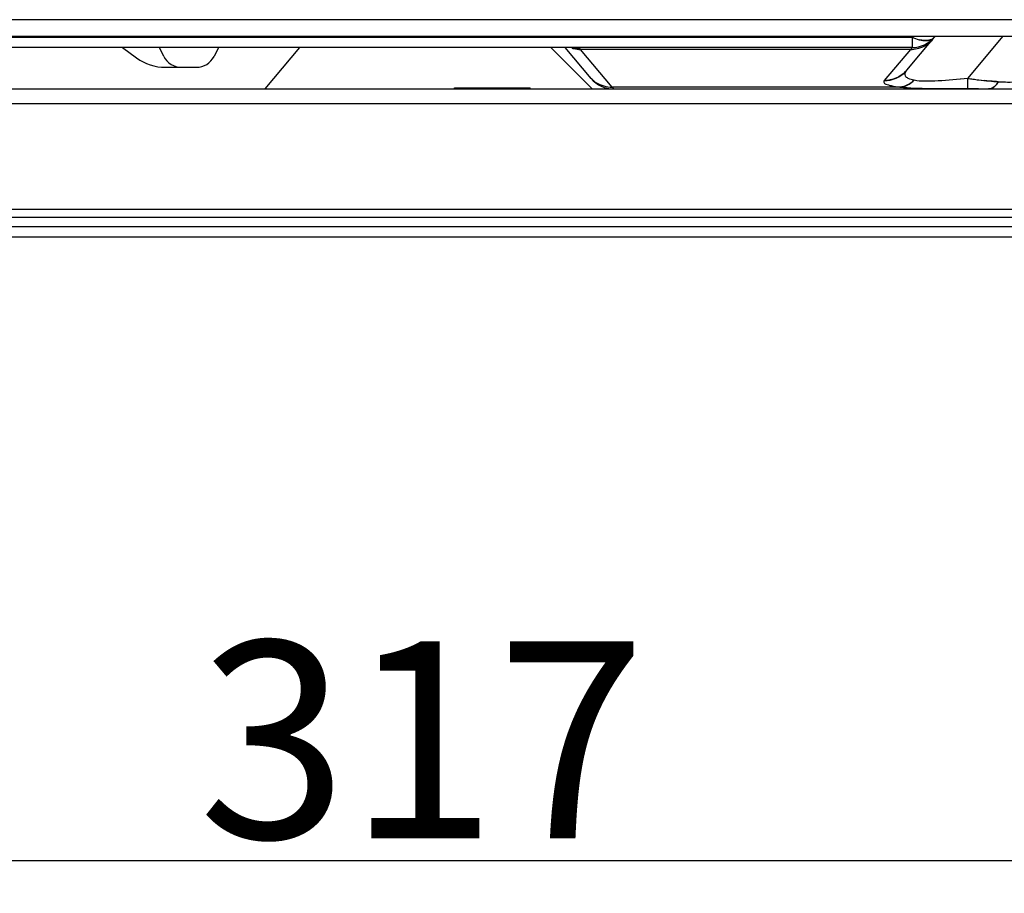
# Model space of a CAD drawing. Extents: x 2415 to 6034, y 92 to 2586.
# Drawn here: x 4701 to 4801, y 942 to 1031 of the extents above; entities that cross this region are included whole.
import ezdxf

# ---------------------------------------------------------------- set-up
doc = ezdxf.new("R2010")
doc.units = 0
doc.header["$LTSCALE"] = 92.51
doc.header["$PDMODE"] = 3
doc.header["$PDSIZE"] = 8
doc.layers.get('0').update_dxf_attribs({"linetype": 'CONTINUOUS'})
doc.layers.get('Defpoints').update_dxf_attribs({"linetype": 'CONTINUOUS'})
doc.styles.add('CALIBRI', font='calibri.ttf')
doc.styles.get("Standard").update_dxf_attribs({"font": 'txt', "width": 0.65})
doc.dimstyles.get("Standard").update_dxf_attribs({"dimtxt": 7, "dimasz": 6, "dimexe": 2, "dimexo": 1, "dimtad": 1, "dimdsep": 46, "dimtxsty": 'Standard', "dimblk": '_ARROW_FILLED', "dimblk1": '_ARROW_FILLED', "dimblk2": '_ARROW_FILLED', "dimcen": 0.09, "dimadec": 0, "dimazin": 0, "dimtol": 1, "dimtp": 0.01, "dimtm": 0.01, "dimtfac": 1, "dimtofl": 0, "dimtmove": 0, "dimatfit": 3, "dimldrblk": '_ARROW_FILLED', "dimfxl": 1, "dimtolj": 1, "dimarcsym": 0})

# ---------------------------------------------------------------- blocks, each defined once
blk = doc.blocks.new('_ARROW_FILLED')
at = {"color": 0, "linetype": 'ByBlock'}
blk.add_solid([(0, 0), (-1, 0.1667), (-1, -0.1667)], dxfattribs=at)
blk = doc.blocks.new('*D39')
at = {"color": 0, "lineweight": -2, "transparency": 16777216}
for p, q in [((4590.307, 1006.581), (4590.307, 943.301)), ((4907.307, 1006.581), (4907.307, 943.301)), ((4610.307, 945.301), (4887.307, 945.301))]:
    blk.add_line(p, q, dxfattribs=at)
at = {"layer": 'Defpoints', "color": 0, "transparency": 16777216}
for p in [(4590.307, 1007.581), (4907.307, 1007.581), (4907.307, 945.301)]:
    blk.add_point(p, dxfattribs=at)
at = {"color": 0, "lineweight": -2, "transparency": 16777216, "xscale": 20, "yscale": 20, "zscale": 20, "rotation": 180}
blk.add_blockref('_ARROW_FILLED', (4590.307, 945.301), dxfattribs=at)
at = {"color": 0, "lineweight": -2, "transparency": 16777216, "xscale": 20, "yscale": 20, "zscale": 20}
blk.add_blockref('_ARROW_FILLED', (4907.307, 945.301), dxfattribs=at)
at = {"color": 0, "transparency": 16777216, "insert": (4741.982, 957.547), "char_height": 20, "attachment_point": 5, "style": 'CALIBRI'}
blk.add_mtext('\\A1;317', dxfattribs=at)

msp = doc.modelspace()

# ---------------------------------------------------------------- linework, layer by layer
at = {"color": 7, "linetype": 'Continuous'}
for p, q in [((4806.543, 1030.609), (4621.479, 1030.609)), ((4623.135, 1028.952), (4802.307, 1028.952)), ((4638.498, 1028.852), (4791.713, 1028.852)), ((4791.186, 1025.486), (4793.973, 1028.808)), ((4791.796, 1028.952), (4791.713, 1028.852)), ((4791.713, 1028.852), (4791.713, 1027.781)), ((4791.86, 1028.783), (4791.849, 1028.788)), ((4794.095, 1028.952), (4794.011, 1028.852)), ((4797.371, 1024.655), (4800.977, 1028.952)), ((4791.713, 1027.781), (4633.901, 1027.781)), ((4711.557, 1027.781), (4712.992, 1026.737)), ((4715.754, 1026.886), (4715.307, 1027.781)), ((4721.307, 1027.781), (4720.86, 1026.886)), ((4726.059, 1023.581), (4729.583, 1027.781)), ((4759.25, 1023.581), (4755.05, 1027.781)), ((4759.127, 1024.652), (4756.502, 1027.781)), ((4758.068, 1027.596), (4757.994, 1027.678)), ((4758.068, 1027.596), (4757.994, 1027.678)), ((4791.546, 1027.596), (4758.068, 1027.596)), ((4761.282, 1023.766), (4758.068, 1027.596)), ((4791.546, 1027.596), (4788.888, 1024.428)), ((4791.713, 1027.781), (4791.546, 1027.596)), ((4715.933, 1025.781), (4719.071, 1025.781)), ((4797.368, 1023.585), (4797.371, 1024.655)), ((4633.807, 1023.581), (4863.807, 1023.581)), ((4745.263, 1023.681), (4752.959, 1023.681)), ((4745.263, 1023.581), (4745.263, 1023.681)), ((4752.959, 1023.581), (4752.959, 1023.681)), ((4790.468, 1023.766), (4761.282, 1023.766)), ((4761.282, 1023.766), (4761.426, 1023.581)), ((4862.142, 1022.081), (4635.472, 1022.081)), ((4590.307, 1010.581), (4907.307, 1010.581)), ((4592.307, 1011.381), (4905.307, 1011.381)), ((4907.306, 1009.581), (4590.308, 1009.581)), ((4590.308, 1008.581), (4907.306, 1008.581))]:
    msp.add_line(p, q, dxfattribs=at)
for centre, radius, start, end in [((4793.668, 1032.823), 4.426, 243.7776, 245.72888), ((4793.646, 1032.777), 4.375, 243.77738, 245.90774), ((4791.713, 1030.781), 3, 270, 320), ((4791.566, 1030.57), 2.977, 303.18583, 317.11706), ((4791.602, 1030.535), 2.927, 317.13796, 319.9969), ((4758.04, 1030.568), 2.972, 253.71541, 256.92613), ((4758.047, 1030.599), 3.003, 256.93226, 270.40551), ((4757.983, 1030.684), 3.006, 258.36915, 270.21313), ((4791.568, 1030.497), 2.901, 269.56934, 273.33343), ((4791.569, 1030.567), 2.971, 269.561, 273.23274), ((4791.558, 1030.636), 3.04, 273.36537, 286.35004), ((4791.566, 1030.599), 3.003, 273.23721, 286.25376), ((4791.571, 1030.57), 2.974, 286.32595, 303.10462), ((4791.582, 1030.546), 2.948, 286.3902, 303.27658), ((4715.933, 1030.781), 5, 233.97263, 270), ((4717.543, 1027.781), 2, 206.56505, 270), ((4719.071, 1027.781), 2, 270, 333.43495), ((4761.226, 1026.705), 2.927, 220.00305, 222.84527), ((4761.226, 1026.705), 2.927, 220.0031, 222.86187), ((4761.252, 1026.729), 2.962, 222.84713, 227.16502), ((4761.426, 1026.581), 3, 220.00078, 270.00048), ((4761.259, 1026.737), 2.973, 227.14443, 236.8238), ((4788.915, 1027.395), 2.968, 269.48306, 317.12408), ((4788.944, 1027.367), 2.927, 317.13779, 319.9969), ((4789.003, 1027.318), 2.85, 317.05654, 319.99294), ((4805.127, 1077.674), 53.584, 261.67734, 262.24599), ((4804.597, 1073.859), 49.732, 261.64512, 262.29344), ((4803.94, 1068.931), 44.761, 262.24149, 262.99963), ((4803.533, 1065.835), 41.638, 262.26433, 263.80148), ((4797.301, 631.609), 391.975, 89.82952, 89.99019), ((4797.208, 635.479), 388.105, 89.81375, 89.97634), ((4799.635, 1306.118), 282.537, 269.76318, 269.96845), ((4799.597, 1328.483), 304.903, 269.78809, 269.97789), ((4802.907, 1060.407), 36.174, 262.97739, 264.66173), ((4802.015, 1050.715), 26.441, 264.63265, 266.65491), ((4801.608, 1043.682), 19.397, 266.64331, 268.80394)]:
    msp.add_arc(centre, radius, start, end, dxfattribs=at)
for points in [[(4791.86, 1028.783), (4792.113, 1028.67), (4792.38, 1028.579), (4792.652, 1028.528)], [(4793.844, 1028.653), (4793.659, 1028.433), (4793.439, 1028.24), (4793.199, 1028.082)], [(4793.757, 1028.644), (4793.852, 1028.698), (4793.94, 1028.768), (4794.011, 1028.852)], [(4794.011, 1028.852), (4793.956, 1028.787), (4793.892, 1028.73), (4793.821, 1028.683)], [(4758.068, 1027.596), (4757.78, 1027.593), (4757.489, 1027.635), (4757.212, 1027.715)], [(4757.994, 1027.677), (4757.75, 1027.676), (4757.504, 1027.707), (4757.266, 1027.765)], [(4791.089, 1025.376), (4790.545, 1024.791), (4789.687, 1024.422), (4788.888, 1024.428)], [(4759.628, 1024.251), (4760.109, 1023.936), (4760.708, 1023.761), (4761.282, 1023.766)], [(4791.927, 1024.46), (4791.543, 1024.082), (4791.005, 1023.803), (4790.468, 1023.766)], [(4799.837, 1023.671), (4799.727, 1023.616), (4799.602, 1023.581), (4799.479, 1023.581)], [(4800.048, 1023.807), (4799.982, 1023.755), (4799.912, 1023.708), (4799.837, 1023.671)], [(4800.173, 1023.921), (4800.134, 1023.881), (4800.092, 1023.843), (4800.048, 1023.807)], [(4800.472, 1024.319), (4800.389, 1024.176), (4800.29, 1024.039), (4800.173, 1023.921)], [(4800.25, 1024), (4800.334, 1024.099), (4800.407, 1024.207), (4800.472, 1024.319)]]:
    msp.add_open_spline(points, degree=3, dxfattribs=at)
for points, knots in [([(4793.821, 1028.683), (4793.737, 1028.627), (4793.298, 1028.426), (4792.786, 1028.483), (4792.425, 1028.58)], [0, 0, 0, 0, 0.213431, 1, 1, 1, 1]), ([(4792.652, 1028.528), (4792.758, 1028.509), (4793.127, 1028.461), (4793.525, 1028.513), (4793.757, 1028.644)], [0, 0, 0, 0, 0.286561, 1, 1, 1, 1]), ([(4791.927, 1024.46), (4791.724, 1024.502), (4791.405, 1024.589), (4791.015, 1024.844), (4790.977, 1025.218), (4791.111, 1025.396), (4791.186, 1025.486)], [0, 0, 0, 0, 0.380618, 0.613162, 0.786218, 1, 1, 1, 1]), ([(4797.371, 1024.655), (4796.369, 1024.549), (4794.909, 1024.409), (4793.092, 1024.348), (4792.274, 1024.387), (4791.927, 1024.46)], [0, 0, 0, 0, 0.553605, 0.805039, 1, 1, 1, 1]), ([(4797.371, 1024.655), (4796.368, 1024.549), (4794.907, 1024.41), (4793.091, 1024.347), (4792.274, 1024.387), (4791.927, 1024.46)], [0, 0, 0, 0, 0.553926, 0.805318, 1, 1, 1, 1]), ([(4788.888, 1024.428), (4788.85, 1024.383), (4788.816, 1024.196), (4789.174, 1024.031), (4789.689, 1023.88), (4790.176, 1023.805), (4790.468, 1023.766)], [0, 0, 0, 0, 0.093497, 0.240942, 0.531688, 1, 1, 1, 1]), ([(4790.468, 1023.766), (4790.599, 1023.775), (4791.14, 1023.865), (4791.632, 1024.17), (4791.927, 1024.46)], [0, 0, 0, 0, 0.241307, 1, 1, 1, 1]), ([(4797.368, 1023.585), (4796.075, 1023.585), (4793.778, 1023.599), (4791.466, 1023.621), (4790.468, 1023.766)], [0, 0, 0, 0, 0.561723, 1, 1, 1, 1]), ([(4790.468, 1023.766), (4791.466, 1023.622), (4793.778, 1023.597), (4796.075, 1023.585), (4797.368, 1023.585)], [0, 0, 0, 0, 0.438285, 1, 1, 1, 1]), ([(4800.472, 1024.319), (4800.358, 1024.325), (4799.879, 1024.357), (4799.401, 1024.401), (4799.037, 1024.441)], [0, 0, 0, 0, 0.238196, 1, 1, 1, 1]), ([(4799.479, 1023.581), (4799.547, 1023.581), (4799.847, 1023.621), (4800.101, 1023.824), (4800.25, 1024)], [0, 0, 0, 0, 0.227159, 1, 1, 1, 1]), ([(4800.472, 1024.319), (4800.606, 1024.311), (4801.093, 1024.287), (4801.582, 1024.281), (4801.936, 1024.294)], [0, 0, 0, 0, 0.273528, 1, 1, 1, 1])]:
    msp.add_open_spline(points, degree=3, knots=knots, dxfattribs=at)

# ---------------------------------------------------------------- dimensions: what is measured, and where the dimension line sits
at = {"color": 7}
dim = msp.add_linear_dim(base=(4907.307, 945.301), p1=(4590.307, 1007.581), p2=(4907.307, 1007.581), dimstyle='Standard', override={"dimtxt": 20, "dimasz": 20, "dimgap": 2, "dimdec": 0, "dimzin": 0, "dimtxsty": 'CALIBRI', "dimcen": 18.9225, "dimtol": 0, "dimtdec": 0, "dimtzin": 0}, dxfattribs=at)
dim.commit()
dim.dimension.update_dxf_attribs({"geometry": '*D39', "text_midpoint": (4741.982, 945.301), "dimtype": 160})

doc.saveas('drawing.dxf')
